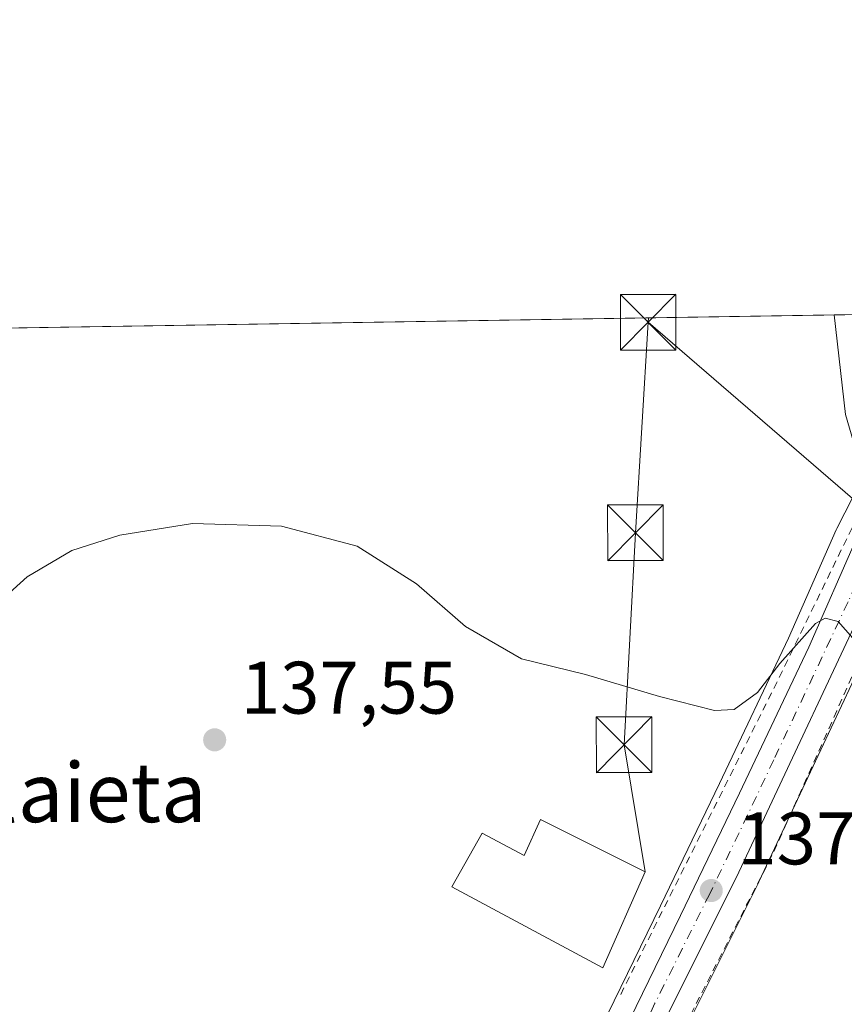
# Model space of a CAD drawing. Units: metres. Extents: x 606762 to 610189, y 4773222 to 4775590.
# Drawn here: x 607539 to 607651, y 4775457 to 4775590 of the extents above; entities that cross this region are included whole.
import ezdxf
from ezdxf.enums import TextEntityAlignment as Align

# ---------------------------------------------------------------- set-up
doc = ezdxf.new("R2010")
doc.units = ezdxf.units.M
doc.header["$MEASUREMENT"] = 0
doc.linetypes.add('DGN Style 2', pattern=[1.6480167562047852, 0.988810053722871, -0.6592067024819142])
doc.linetypes.add('DGN Style 4', pattern=[2.6384748266838614, 1.318413404963828, -0.6592067024819142, 0.001648016756204785, -0.6592067024819142])
for name, color, linetype, lineweight in [('Alambrada', 7, 'DGN Style 2', 0), ('Carretera de calzada única Cxs', 7, 'Continuous', 13), ('Carretera de calzada única eje', 7, 'DGN Style 4', 0), ('Comarca CxS', 21, 'Continuous', 0), ('Comunidad Autónoma CxS', 142, 'Continuous', 0), ('Corriente natural lineal', 142, 'Continuous', 13), ('Corriente natural oculto Cxs', 9, 'Continuous', 13), ('Cultivos leñosos CxS', 92, 'Continuous', 0), ('Curva de nivel normal', 30, 'Continuous', 0), ('Edificación Cxs', 1, 'Continuous', 13), ('Municipio CxS', 4, 'Continuous', 0), ('Núcleo urbano CxS', 7, 'Continuous', 0), ('Prado CxS', 92, 'Continuous', 0), ('Provincia CxS', 1, 'Continuous', 0), ('Punto de cota en terreno', 7, 'Continuous', 0), ('Rótulo de punto de cota en terreno', 7, 'Continuous', 0), ('Suelo desnudo CxS', 253, 'Continuous', 0), ('Tendido', 6, 'Continuous', 0), ('Texto cartográfico', 7, 'Continuous', 0), ('Torre de tendido puntual', 7, 'Continuous', 0)]:
    doc.layers.add(name, color=color, linetype=linetype, lineweight=lineweight)
doc.styles.add('Style-Arial', font='txt')

# ---------------------------------------------------------------- blocks, each defined once
blk = doc.blocks.new('*U8')
at = {"layer": 'Prado CxS', "color": 92, "linetype": 'Continuous', "lineweight": 0}
for points in [[(607500.8979000002, 4775453.6657, 134.2543000000005), (607502.6885000002, 4775501.1997, 134.0448999999935), (607530.7138999999, 4775541.831499999, 133.4616999999998), (607536.3781000003, 4775548.3716, 133.2804999999935), (607663.6585999997, 4775550.395600001, 133.5421999999962)], [(607652.7324999999, 4775527.623500001, 133.7286000000022), (607649.5204999996, 4775521.358899999, 134.0035999999964), (607649.4430999998, 4775521.195900001, 134.0078999999969), (607643.0312999999, 4775506.5875, 134.5592999999935), (607633.7043000003, 4775486.9757, 135.8880999999965), (607625.7607000005, 4775470.4989, 137.0549000000028), (607617.7134999996, 4775453.994899999, 138.4051000000036)]]:
    blk.add_polyline3d(points, dxfattribs=at)
blk = doc.blocks.new('5PATER')
at = {"layer": 'Suelo desnudo CxS', "linetype": 'Continuous', "lineweight": 0}
h = blk.add_hatch(color=51, dxfattribs=at)
edge = h.paths.add_edge_path()
edge.add_ellipse((0, 0), major_axis=(-0.1095731443231308, -0.1110710700762829), ratio=0.9994222409660322, start_angle=0, end_angle=360)
blk = doc.blocks.new('5TTEND')
at = {"layer": 'Corriente natural oculto Cxs', "color": 7, "linetype": 'Continuous', "lineweight": 0}
for p, q in [((-0.375, 0.3754), (0.375, -0.3746)), ((0.3720000000000001, 0.3784000000000001), (-0.3720000000000001, -0.3776))]:
    blk.add_line(p, q, dxfattribs=at)
at = {"layer": 'Corriente natural oculto Cxs', "color": 7, "linetype": 'Continuous', "lineweight": 0, "flags": 128}
blk.add_lwpolyline([(-0.375, -0.3746), (0.375, -0.3746), (0.375, 0.3754), (-0.375, 0.3754), (-0.3720000000000001, -0.3776)], dxfattribs=at)

msp = doc.modelspace()

# ---------------------------------------------------------------- linework, layer by layer
at = {"layer": 'Alambrada', "color": 7, "linetype": 'DGN Style 2', "lineweight": 0, "extrusion": (0.8552187574128441, -0.4041100534216105, 0.3244933615543064), "elevation": -1410117.507286166, "flags": 128}
msp.add_lwpolyline([(4577293.874746257, 483896.9164170909), (4577339.943959014, 483893.7195268831), (4577364.495388785, 483892.7960560023)], dxfattribs=at)
at = {"layer": 'Alambrada', "color": 7, "linetype": 'DGN Style 2', "lineweight": 0}
msp.add_polyline3d([(607726.3201000001, 4775393.050100001, 153.7351999999955), (607721.2801000001, 4775410.520099999, 149.9404000000068), (607712.5301000001, 4775410.200099999, 146.6935999999987), (607698.4200999998, 4775409.860099999, 152.7703000000038), (607681.9401000004, 4775413.9001, 152.7065000000002), (607675.7301000003, 4775419.270099999, 149.9572999999946), (607673.7100999998, 4775425.4901, 150.8224999999948), (607673.8800999997, 4775444.1501, 143.3819999999978), (607676.1401000004, 4775465.470100001, 142.5810999999958), (607676.7301000003, 4775471.210100001, 146.2213000000047), (607678.0800999999, 4775487.0101, 148.0642999999982), (607676.0701000001, 4775495.4001, 144.1003999999957), (607669.8501000004, 4775503.6501, 143.587400000004), (607657.5701000001, 4775514.9001, 134.8381999999983), (607649.5100999996, 4775496.7601, 135.6777000000002), (607640.7801000001, 4775477.2601, 137.8173999999999), (607624.9700999996, 4775446.340100001, 139.5323000000062), (607614.3901000004, 4775423.8201, 141.1398999999947), (607606.3201000001, 4775409.860099999, 142.1809999999969), (607591.8501000004, 4775388.020099999, 145.0675000000047), (607579.7600999996, 4775371.550100001, 146.8234999999986), (607569.6700999998, 4775355.7501, 149.7868000000017), (607568.0201000003, 4775346.130100001, 153.8776000000071)], dxfattribs=at)
at = {"layer": 'Carretera de calzada única Cxs', "color": 7, "linetype": 'Continuous', "lineweight": 13}
for points in [[(607621.6194000002, 4775455.1602, 138.6407999999938), (607628.4600999998, 4775469.190099999, 141.6937000000034), (607636.4101, 4775485.6801, 136.4667000000045), (607645.7600999996, 4775505.340100001, 135.2820000000065), (607652.1901000004, 4775519.9901, 134.7664999999979), (607655.4200999998, 4775526.290100001, 134.5764999999956), (607667.0115999999, 4775550.448999999, 134.4743000000017)], [(607621.6194000002, 4775455.160300001, 138.6407999999938), (607628.4600999998, 4775469.190099999, 141.6937000000034), (607636.4101, 4775485.6801, 136.4667000000045), (607645.7600999996, 4775505.340100001, 135.2820000000065), (607652.1901000004, 4775519.9901, 134.7664999999979)], [(607656.3300999999, 4775517.630100001, 134.8534000000072), (607636.3201000001, 4775475.0101, 137.6855000000069), (607621.5701000001, 4775445.5101, 139.4854999999952), (607609.8300999999, 4775421.1501, 141.3227000000043), (607602.7100999998, 4775408.4301, 142.5859000000055), (607598.6401000004, 4775402.1601, 143.1469999999972), (607593.2801000001, 4775394.6501, 144.084400000007), (607571.4801000003, 4775365.210100001, 147.0840000000026), (607568.8501000004, 4775360.420100001, 147.4444999999978), (607565.5000999998, 4775352.090100001, 151.1692999999941), (607563.6401000004, 4775345.0101, 151.088499999998), (607561.4801000003, 4775329.860099999, 152.5399999999936), (607560.2100999998, 4775318.110099999, 154.0513999999966), (607558.0000999998, 4775290.9301, 153.7707999999984), (607556.3201000001, 4775262.770099999, 159.3352000000014), (607554.8000999996, 4775248.100099999, 153.1196000000054), (607551.6201, 4775208.340100001, 157.7510000000038), (607551.7301000003, 4775198.5601, 157.1092999999964), (607553.1700999998, 4775186.470100001, 154.668399999995)], [(607656.3300999999, 4775517.630100001, 134.8534000000072), (607636.3201000001, 4775475.0101, 137.6855000000069), (607621.5701000001, 4775445.5101, 139.4854999999952), (607609.8300999999, 4775421.1501, 141.3227000000043), (607602.7100999998, 4775408.4301, 142.5859000000055), (607598.6401000004, 4775402.1601, 143.1469999999972), (607593.2801000001, 4775394.6501, 144.084400000007), (607571.4801000003, 4775365.210100001, 147.0840000000026), (607568.8501000004, 4775360.420100001, 147.4444999999978), (607565.5000999998, 4775352.090100001, 151.1692999999941), (607563.6401000004, 4775345.0101, 151.088499999998), (607561.4801000003, 4775329.860099999, 152.5399999999936), (607560.2100999998, 4775318.110099999, 154.0513999999966), (607558.0000999998, 4775290.9301, 153.7707999999984), (607556.3201000001, 4775262.770099999, 159.3352000000014), (607554.8000999996, 4775248.100099999, 153.1196000000054), (607551.6201, 4775208.340100001, 157.7510000000038), (607551.7301000003, 4775198.5601, 157.1092999999964), (607553.1700999998, 4775186.470100001, 154.668399999995)]]:
    msp.add_polyline3d(points, dxfattribs=at)
at = {"layer": 'Carretera de calzada única eje', "color": 7, "linetype": 'DGN Style 4', "lineweight": 0}
msp.add_polyline3d([(607656.6700999998, 4775523.5601, 134.7507000000041), (607655.8901000004, 4775521.960100001, 134.7669000000024), (607654.2600999996, 4775518.8101, 134.8509999999951), (607651.0500999996, 4775511.4801, 135.0755999999965), (607641.0301000001, 4775490.1801, 136.1735999999946), (607636.3501000004, 4775480.340100001, 136.9407000000065), (607632.3901000004, 4775472.100099999, 139.0524000000005), (607625.0100999996, 4775457.350099999, 138.4896000000008), (607623.3015000002, 4775453.848099999, 138.7936000000045)], dxfattribs=at)
at = {"layer": 'Comarca CxS', "color": 21, "linetype": 'Continuous', "lineweight": 0, "flags": 128}
msp.add_lwpolyline([(607001.5022999997, 4773225.718), (606798.4900008203, 4773222.489982233), (606793.2211000003, 4773558.301999999), (606792.8629999993, 4773581.1278), (606773.4541807432, 4774818.140733131), (606762.1900008209, 4775536.05998221), (607494.5103367274, 4775547.70579153), (607534.6303180963, 4775548.343810067), (609001.3417925187, 4775571.668242566), (609867.1098999998, 4775585.4363), (610043.5620999989, 4775588.2423), (610151.5800008458, 4775589.959982209), (610155.6343999993, 4775339.3581), (610157.009785274, 4775254.343549546), (610157.4052000007, 4775229.900800001), (610159.8103000007, 4775081.2402), (610161.7249999995, 4774962.892899999), (610189.0100008462, 4773276.399982234), (607935.1426630665, 4773240.5630292), (607846.728446037, 4773239.157233461), (607400.5615999997, 4773232.063200001), (607303.1986818379, 4773230.514959225), (607046.4571, 4773226.4328)], close=True, dxfattribs=at)
at = {"layer": 'Comunidad Autónoma CxS', "color": 142, "linetype": 'Continuous', "lineweight": 0, "flags": 128}
msp.add_lwpolyline([(607001.5022999997, 4773225.718), (606798.4900008203, 4773222.489982233), (606793.2211000003, 4773558.301999999), (606792.8629999993, 4773581.1278), (606773.4541807432, 4774818.140733131), (606762.1900008209, 4775536.05998221), (607494.5103367274, 4775547.70579153), (607534.6303180963, 4775548.343810067), (609001.3417925187, 4775571.668242566), (609867.1098999998, 4775585.4363), (610043.5620999989, 4775588.2423), (610151.5800008458, 4775589.959982209), (610155.6343999993, 4775339.3581), (610157.009785274, 4775254.343549546), (610157.4052000007, 4775229.900800001), (610159.8103000007, 4775081.2402), (610161.7249999995, 4774962.892899999), (610189.0100008462, 4773276.399982234), (607935.1426630665, 4773240.5630292), (607846.728446037, 4773239.157233461), (607400.5615999997, 4773232.063200001), (607303.1986818379, 4773230.514959225), (607046.4571, 4773226.4328)], close=True, dxfattribs=at)
at = {"layer": 'Corriente natural lineal', "color": 142, "linetype": 'Continuous', "lineweight": 13, "extrusion": (-0.1651871454819292, 0.02377242728154984, 0.9859756988225803), "elevation": 13281.31546086745, "flags": 128}
msp.add_lwpolyline([(-4813387.347011781, -77663.70968717313), (-4813396.059893647, -77667.72732886614), (-4813409.152797801, -77671.2290586282)], dxfattribs=at)
at = {"layer": 'Cultivos leñosos CxS', "color": 92, "linetype": 'Continuous', "lineweight": 0}
for points in [[(607586.6300999997, 4775177.772100001, 157.9340999999986), (607580.8591, 4775207.348300001, 159.258600000001), (607580.1376999998, 4775225.3827, 159.2609999999986), (607588.0724999999, 4775309.783500001, 154.4330999999947), (607595.2861000003, 4775326.3751, 153.0647000000026), (607598.1715000002, 4775337.917099999, 151.4168000000063), (607607.9879000002, 4775357.789899999, 148.4897999999957), (607608.9918999998, 4775368.936100001, 146.6039000000019), (607608.9918999998, 4775375.428500001, 145.5295000000042), (607605.3849, 4775390.577299999, 143.305600000007), (607601.0566999996, 4775399.9551, 142.8690000000061), (607601.8369000005, 4775401.575099999, 142.744200000001), (607605.2265, 4775406.796700001, 142.2627999999968), (607605.3180999998, 4775406.9475, 142.2508999999991), (607612.4479, 4775419.684900001, 141.1901999999973), (607612.5327000003, 4775419.8477, 141.1775999999954), (607624.2631000001, 4775444.188100001, 139.0782999999938), (607639.0033, 4775473.668500001, 137.0234000000055), (607639.0356999999, 4775473.735099999, 137.0181000000011), (607657.1333, 4775512.2819, 134.8193000000028)], [(607657.1333, 4775512.2819, 134.8193000000028), (607639.0356999999, 4775473.735099999, 137.0181000000011), (607639.0033, 4775473.668500001, 137.0234000000055), (607624.2631000001, 4775444.188100001, 139.0782999999938), (607612.5327000003, 4775419.8477, 141.1775999999954), (607612.4479, 4775419.684900001, 141.1901999999973), (607605.3180999998, 4775406.9475, 142.2508999999991), (607605.2265, 4775406.796700001, 142.2627999999968), (607601.8369000005, 4775401.575099999, 142.744200000001)]]:
    msp.add_polyline3d(points, dxfattribs=at)
at = {"layer": 'Curva de nivel normal', "color": 30, "linetype": 'Continuous', "lineweight": 0, "elevation": 135, "flags": 128}
msp.add_lwpolyline([(607651.6699999999, 4775506.59), (607649.7000000002, 4775508.800000001), (607647.9600000001, 4775509.289999999), (607646.6500000004, 4775508.539999999), (607641.8499999996, 4775503.180000001), (607638.8499999996, 4775499.27), (607635.6799999997, 4775496.960000001), (607633.0199999996, 4775496.82), (607625.6399999997, 4775498.689999999), (607615.6299999999, 4775501.66), (607607.0199999996, 4775503.800000001), (607599.4699999997, 4775508.130000001), (607592.8499999996, 4775513.91), (607584.8499999996, 4775518.980000001), (607574.6699999999, 4775521.689999999), (607562.6399999997, 4775522.02), (607552.8600000005, 4775520.460000001), (607546.4000000004, 4775518.41), (607540.3600000005, 4775514.84), (607531.8499999996, 4775507.199999999)], dxfattribs=at)
at = {"layer": 'Edificación Cxs', "color": 1, "linetype": 'Continuous', "lineweight": 13, "elevation": 143.0081000000064, "flags": 128}
msp.add_lwpolyline([(607609.5900999998, 4775482.140100001), (607623.7001, 4775475.0801), (607617.9801000003, 4775462.140100001), (607597.6401000004, 4775473.050100001), (607601.6901000004, 4775480.290100001), (607607.3901000004, 4775477.2601)], close=True, dxfattribs=at)
at = {"layer": 'Edificación Cxs', "color": 1, "linetype": 'Continuous', "lineweight": 13}
msp.add_polyline3d([(607609.5900999998, 4775482.140100001, 137.7057000000059), (607623.7001, 4775475.0801, 143.0081000000064), (607617.9801000003, 4775462.140100001, 140.3285999999935), (607597.6401000004, 4775473.050100001, 140.7292000000016), (607601.6901000004, 4775480.290100001, 139.3947000000044), (607607.3901000004, 4775477.2601, 141.6687999999995), (607609.5900999998, 4775482.140100001, 137.7057000000059)], dxfattribs=at)
at = {"layer": 'Municipio CxS', "color": 4, "linetype": 'Continuous', "lineweight": 0, "flags": 128}
msp.add_lwpolyline([(606773.4541807432, 4774818.140733131), (606762.1900008209, 4775536.05998221), (607494.5103367274, 4775547.70579153), (607534.6303180963, 4775548.343810067), (609001.3417925187, 4775571.668242566)], dxfattribs=at)
at = {"layer": 'Núcleo urbano CxS', "color": 7, "linetype": 'Continuous', "lineweight": 0}
for points in [[(607663.6585999997, 4775550.3958, 133.5421999999962), (607652.7324999999, 4775527.623500001, 133.7286000000022), (607649.5204999996, 4775521.358899999, 134.0035999999964), (607649.4430999998, 4775521.195900001, 134.0078999999969), (607643.0312999999, 4775506.5875, 134.5592999999935), (607633.7043000003, 4775486.9757, 135.8880999999965), (607625.7607000005, 4775470.4989, 137.0549000000028), (607617.7134999996, 4775453.994899999, 138.4051000000036), (607617.6832999998, 4775453.9309, 138.4204999999929), (607608.4600999998, 4775433.823100001, 139.8405999999959), (607600.7005000003, 4775419.784700001, 141.2531000000017), (607594.3690999999, 4775409.870300001, 142.1520000000019), (607578.2550999997, 4775388.7499, 144.3695000000007), (607578.2137000002, 4775388.694499999, 144.3769999999931), (607564.5137, 4775369.854499999, 145.7985000000044), (607564.3273, 4775369.564300001, 145.8141999999934), (607561.3526999997, 4775364.168299999, 146.0353999999934), (607561.1964999996, 4775363.8391, 146.0427000000054), (607558.7314999999, 4775357.7075, 145.929999999993)], [(607617.7134999996, 4775453.994899999, 138.4051000000036), (607625.7607000005, 4775470.4989, 137.0549000000028), (607633.7043000003, 4775486.9757, 135.8880999999965), (607643.0312999999, 4775506.5875, 134.5592999999935), (607649.4430999998, 4775521.195900001, 134.0078999999969), (607649.5204999996, 4775521.358899999, 134.0035999999964), (607652.7324999999, 4775527.623500001, 133.7286000000022)], [(607657.1333, 4775512.2819, 134.8193000000028), (607639.0356999999, 4775473.735099999, 137.0181000000011), (607639.0033, 4775473.668500001, 137.0234000000055), (607624.2631000001, 4775444.188100001, 139.0782999999938), (607612.5327000003, 4775419.8477, 141.1775999999954), (607612.4479, 4775419.684900001, 141.1901999999973), (607605.3180999998, 4775406.9475, 142.2508999999991), (607605.2265, 4775406.796700001, 142.2627999999968), (607601.8369000005, 4775401.575099999, 142.744200000001)], [(607657.1333, 4775512.2819, 134.8193000000028), (607639.0356999999, 4775473.735099999, 137.0181000000011), (607639.0033, 4775473.668500001, 137.0234000000055), (607624.2631000001, 4775444.188100001, 139.0782999999938)]]:
    msp.add_polyline3d(points, dxfattribs=at)
at = {"layer": 'Prado CxS', "color": 92, "linetype": 'Continuous', "lineweight": 0, "extrusion": (0.006170034194058642, 9.811534287155492e-05, 0.9999809603444577), "elevation": 4350.352755275955, "flags": 128}
msp.add_lwpolyline([(607523.9913955908, 4775547.967749842), (607636.7661433257, 4775549.76104985)], dxfattribs=at)
at = {"layer": 'Prado CxS', "color": 92, "linetype": 'Continuous', "lineweight": 0, "extrusion": (-0.06585278663106098, -0.001047177240964783, 0.9978287999014411), "elevation": -44883.94068084089, "flags": 128}
msp.add_lwpolyline([(-4765285.001719579, 682027.2499372022), (-4765285.001719578, 682041.7911432256)], dxfattribs=at)
at = {"layer": 'Prado CxS', "color": 92, "linetype": 'Continuous', "lineweight": 0}
msp.add_polyline3d([(607663.6585999997, 4775550.3958, 133.5421999999962), (607652.7324999999, 4775527.623500001, 133.7286000000022), (607649.5204999996, 4775521.358899999, 134.0035999999964), (607649.4430999998, 4775521.195900001, 134.0078999999969), (607643.0312999999, 4775506.5875, 134.5592999999935), (607633.7043000003, 4775486.9757, 135.8880999999965), (607625.7607000005, 4775470.4989, 137.0549000000028), (607617.7134999996, 4775453.994899999, 138.4051000000036), (607617.6832999998, 4775453.9309, 138.4204999999929), (607608.4600999998, 4775433.823100001, 139.8405999999959), (607600.7005000003, 4775419.784700001, 141.2531000000017), (607594.3690999999, 4775409.870300001, 142.1520000000019), (607578.2550999997, 4775388.7499, 144.3695000000007), (607578.2137000002, 4775388.694499999, 144.3769999999931), (607564.5137, 4775369.854499999, 145.7985000000044), (607564.3273, 4775369.564300001, 145.8141999999934), (607561.3526999997, 4775364.168299999, 146.0353999999934), (607561.1964999996, 4775363.8391, 146.0427000000054), (607558.7314999999, 4775357.7075, 145.929999999993)], dxfattribs=at)
at = {"layer": 'Provincia CxS', "color": 1, "linetype": 'Continuous', "lineweight": 0, "flags": 128}
msp.add_lwpolyline([(607001.5022999997, 4773225.718), (606798.4900008203, 4773222.489982233), (606793.2211000003, 4773558.301999999), (606792.8629999993, 4773581.1278), (606773.4541807432, 4774818.140733131), (606762.1900008209, 4775536.05998221), (607494.5103367274, 4775547.70579153), (607534.6303180963, 4775548.343810067), (609001.3417925187, 4775571.668242566), (609867.1098999998, 4775585.4363), (610043.5620999989, 4775588.2423), (610151.5800008458, 4775589.959982209), (610155.6343999993, 4775339.3581), (610157.009785274, 4775254.343549546), (610157.4052000007, 4775229.900800001), (610159.8103000007, 4775081.2402), (610161.7249999995, 4774962.892899999), (610189.0100008462, 4773276.399982234), (607935.1426630665, 4773240.5630292), (607846.728446037, 4773239.157233461), (607400.5615999997, 4773232.063200001), (607303.1986818379, 4773230.514959225), (607046.4571, 4773226.4328)], close=True, dxfattribs=at)
at = {"layer": 'Tendido', "color": 6, "linetype": 'Continuous', "lineweight": 0, "extrusion": (0.001901810016019534, 0.0463566178341315, 0.9989231437411205), "elevation": 222667.0713821775, "flags": 128}
msp.add_lwpolyline([(-411358.0882061763, -4791271.914632993), (-411358.0882061764, -4791271.30897228)], dxfattribs=at)
at = {"layer": 'Tendido', "color": 6, "linetype": 'Continuous', "lineweight": 0, "extrusion": (-0.1237127698985749, 0.1066491449172667, 0.9865703778506825), "elevation": 434268.906517155, "flags": 128}
msp.add_lwpolyline([(-4013787.822266136, -2622211.793935032), (-4013787.822266136, -2622145.07165184)], dxfattribs=at)
at = {"layer": 'Tendido', "color": 6, "linetype": 'Continuous', "lineweight": 0}
msp.add_polyline3d([(607624.0928999997, 4775549.1623, 133.3218999999954), (607622.3731000006, 4775520.785599999, 134.2645000000048), (607620.8518000003, 4775492.2106, 135.793399999995), (607623.7001, 4775475.0801, 143.0081000000064)], dxfattribs=at)

# ---------------------------------------------------------------- block references
at = {"layer": 'Prado CxS', "color": 92, "linetype": 'Continuous', "lineweight": 0}
msp.add_blockref('*U8', (0, 0), dxfattribs=at)
at = {"layer": 'Punto de cota en terreno', "color": 7, "linetype": 'Continuous', "lineweight": 0, "xscale": 10, "yscale": 10, "zscale": 10}
for p in [(607565.6399999997, 4775492.869999999, 137.5500000000029), (607632.5999999996, 4775472.550000001, 137.1600000000035)]:
    msp.add_blockref('5PATER', p, dxfattribs=at)
at = {"layer": 'Torre de tendido puntual', "color": 7, "linetype": 'Continuous', "lineweight": 0, "xscale": 10, "yscale": 10, "zscale": 10}
for p in [(607624.0928999997, 4775549.1623, 133.3218999999954), (607622.3731000006, 4775520.785599999, 134.2645000000048), (607620.8518000003, 4775492.2106, 135.793399999995)]:
    msp.add_blockref('5TTEND', p, dxfattribs=at)

# ---------------------------------------------------------------- texts
at = {"layer": 'Rótulo de punto de cota en terreno', "color": 7, "linetype": 'Continuous', "lineweight": 0, "style": 'Style-Arial'}
for s, p in [('137,55', (607569.1677999999, 4775496.397800001)), ('137,16', (607636.1277999999, 4775476.0778))]:
    msp.add_text(s, height=7.000000000000002, dxfattribs=at).set_placement(p)
at = {"layer": 'Texto cartográfico', "color": 7, "linetype": 'Continuous', "lineweight": 0, "style": 'Style-Arial'}
msp.add_text('Urtzelaieta', height=8, dxfattribs=at).set_placement((607536.5526682925, 4775485.770149999), align=Align.MIDDLE_CENTER)

doc.saveas('drawing.dxf')
